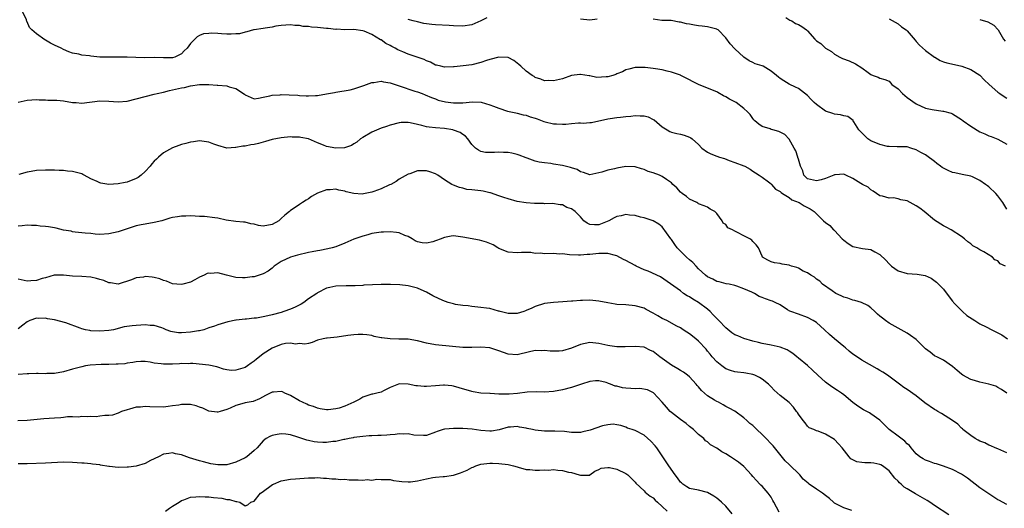
# Model space of a CAD drawing. Units: inches. Extents: x 2568000 to 2571000, y 1548000 to 1551000.
# Drawn here: x 2568211 to 2568428, y 1549058 to 1549165 of the extents above; entities that cross this region are included whole.
import ezdxf

# ---------------------------------------------------------------- set-up
doc = ezdxf.new("R2010")
doc.units = ezdxf.units.IN
doc.header["$MEASUREMENT"] = 0
doc.layers.add('LD25681548_2ft', color=135, linetype='Continuous')

msp = doc.modelspace()

# ---------------------------------------------------------------- linework, layer by layer
at = {"layer": 'LD25681548_2ft'}
for points, elevation in [([(2568428.68, 1549111), (2568427.52, 1549111.52), (2568427, 1549112.15), (2568426.36, 1549112.36), (2568425.82, 1549113), (2568423.87, 1549114.13), (2568423, 1549114.57), (2568422.39, 1549115), (2568421.49, 1549115.49), (2568421, 1549115.91), (2568420.38, 1549116.38), (2568419.64, 1549117), (2568419, 1549117.51), (2568416.67, 1549119), (2568415.61, 1549119.61), (2568415, 1549119.88), (2568413, 1549121.13), (2568410.72, 1549123), (2568409.76, 1549123.76), (2568409, 1549124.3), (2568407, 1549125.34), (2568405.59, 1549125.59), (2568405, 1549125.81), (2568403.97, 1549126.03), (2568403, 1549125.97), (2568401.58, 1549126.42), (2568401, 1549126.5), (2568400.2, 1549127), (2568399.49, 1549127.49), (2568399, 1549127.8), (2568398.4, 1549128.4), (2568397.17, 1549129), (2568396.81, 1549129.19), (2568395, 1549130.32), (2568393.49, 1549131), (2568393, 1549131.25), (2568391.12, 1549131.12), (2568391, 1549131.12), (2568390.82, 1549131), (2568389, 1549130.31), (2568388.02, 1549129.98), (2568387, 1549129.75), (2568385, 1549130.23), (2568384.2, 1549131), (2568383.96, 1549131.96), (2568383.5, 1549133), (2568383, 1549134.52), (2568382.91, 1549134.91), (2568382.87, 1549135), (2568382.42, 1549136.42), (2568382.08, 1549137), (2568381, 1549138.98), (2568380.01, 1549140.01), (2568379, 1549140.52), (2568378.67, 1549140.67), (2568377.39, 1549141), (2568377, 1549141.12), (2568376.78, 1549141.22), (2568375, 1549141.76), (2568374.28, 1549142.28), (2568373.4, 1549143), (2568373.2, 1549143.2), (2568373, 1549143.47), (2568372.38, 1549144.38), (2568371.78, 1549145), (2568371, 1549145.7), (2568369.32, 1549147), (2568367.8, 1549147.8), (2568367, 1549148.31), (2568366.53, 1549148.53), (2568365.24, 1549149.24), (2568365, 1549149.4), (2568363, 1549150.16), (2568361, 1549150.97), (2568359.64, 1549151.64), (2568359, 1549152.01), (2568357.11, 1549153), (2568357, 1549153.05), (2568355, 1549153.74), (2568354.06, 1549153.94), (2568353, 1549154.21), (2568351.53, 1549154.47), (2568351, 1549154.52), (2568349.26, 1549154.74), (2568349, 1549154.72), (2568347.25, 1549154.74), (2568347, 1549154.73), (2568345.65, 1549154.35), (2568345, 1549154.23), (2568344.21, 1549153.79), (2568343, 1549153.33), (2568342.77, 1549153.23), (2568342.13, 1549153), (2568341, 1549152.69), (2568340.65, 1549152.65), (2568338.57, 1549152.57), (2568337, 1549152.88), (2568336.87, 1549152.87), (2568335, 1549153.19), (2568334.81, 1549153.19), (2568333, 1549152.95), (2568331, 1549152.27), (2568329, 1549151.78), (2568327.85, 1549151.85), (2568327, 1549151.82), (2568326.2, 1549152.2), (2568325, 1549152.53), (2568324.73, 1549152.73), (2568324.3, 1549153), (2568323, 1549153.94), (2568321.78, 1549155), (2568321.4, 1549155.4), (2568320.25, 1549156.25), (2568319, 1549156.91), (2568318.92, 1549156.92), (2568317, 1549157.05), (2568315, 1549156.5), (2568314.26, 1549156.26), (2568313, 1549155.81), (2568311, 1549155.33), (2568309.08, 1549155.08), (2568307.1, 1549154.9), (2568307, 1549154.88), (2568305, 1549154.81), (2568304.17, 1549155), (2568303.24, 1549155.24), (2568303, 1549155.27), (2568301.9, 1549155.9), (2568301, 1549156.17), (2568300.47, 1549156.47), (2568297, 1549157.65), (2568295.81, 1549158.19), (2568294.66, 1549158.66), (2568294.12, 1549159), (2568293.38, 1549159.38), (2568293, 1549159.61), (2568292.05, 1549160.05), (2568291, 1549160.81), (2568290.86, 1549160.86), (2568289, 1549161.98), (2568287.25, 1549162.75), (2568287, 1549162.84), (2568285, 1549163.13), (2568283, 1549163.07), (2568281.15, 1549163.15), (2568281, 1549163.13), (2568279.35, 1549163.35), (2568279, 1549163.36), (2568277, 1549163.58), (2568275.65, 1549163.65), (2568275, 1549163.76), (2568273.79, 1549163.79), (2568273, 1549163.99), (2568271.98, 1549163.98), (2568271, 1549164.17), (2568269, 1549164), (2568267.82, 1549163.82), (2568267, 1549163.64), (2568265.42, 1549163.42), (2568265, 1549163.33), (2568263.05, 1549163.05), (2568262.85, 1549163), (2568261.43, 1549162.57), (2568261, 1549162.53), (2568259.82, 1549162.18), (2568259, 1549162.14), (2568257.95, 1549162.05), (2568257, 1549162.06), (2568255.84, 1549162.16), (2568255, 1549162.19), (2568253.69, 1549162.31), (2568253, 1549162.26), (2568251.86, 1549162.14), (2568251, 1549161.77), (2568250.48, 1549161.52), (2568249.95, 1549161), (2568249, 1549160.04), (2568248.22, 1549159), (2568247.59, 1549158.41), (2568247, 1549157.75), (2568245.52, 1549157), (2568245, 1549156.85), (2568243, 1549156.88), (2568241, 1549156.94), (2568238.9, 1549156.9), (2568236.92, 1549156.92), (2568235, 1549157), (2568233, 1549157.02), (2568230.98, 1549156.98), (2568229, 1549157.04), (2568227, 1549157.23), (2568226.71, 1549157.29), (2568225, 1549157.49), (2568224.33, 1549157.67), (2568223, 1549157.91), (2568222.19, 1549158.19), (2568221, 1549158.71), (2568220.49, 1549159), (2568219, 1549159.67), (2568218.11, 1549160.11), (2568217, 1549160.76), (2568216.83, 1549160.83), (2568215, 1549162.13), (2568214.01, 1549163), (2568213.52, 1549163.52), (2568213, 1549164.78), (2568212.88, 1549164.88), (2568212.79, 1549165.21), (2568211.65, 1549167.65)], 8146), ([(2568314.29, 1549165.71), (2568313, 1549164.99), (2568311, 1549164.16), (2568309, 1549163.87), (2568307, 1549163.91), (2568305.99, 1549163.99), (2568303, 1549164.11), (2568302.18, 1549164.18), (2568301, 1549164.33), (2568300.42, 1549164.42), (2568299, 1549164.76), (2568298.05, 1549165), (2568297, 1549165.3)], 8148), ([(2568338.65, 1549165.35), (2568337, 1549165.18), (2568335, 1549165.38)], 8148), ([(2568429, 1549123.55), (2568428.09, 1549125), (2568427, 1549126.47), (2568426.54, 1549127), (2568425, 1549128.48), (2568424.68, 1549128.68), (2568424.24, 1549129), (2568423, 1549129.85), (2568421.37, 1549130.63), (2568421, 1549130.78), (2568419.15, 1549131.15), (2568417.52, 1549131.52), (2568417, 1549131.59), (2568416.06, 1549132.06), (2568415, 1549132.54), (2568414.72, 1549132.72), (2568414.32, 1549133), (2568413.57, 1549133.57), (2568413, 1549134.04), (2568411.31, 1549135.31), (2568411, 1549135.52), (2568410, 1549136), (2568409, 1549136.63), (2568407.82, 1549137), (2568407, 1549137.23), (2568406.77, 1549137.23), (2568405, 1549137.28), (2568404.77, 1549137.23), (2568403, 1549137.36), (2568402.63, 1549137.37), (2568401, 1549137.76), (2568399, 1549138.56), (2568398.35, 1549139), (2568397, 1549140.36), (2568396.67, 1549140.67), (2568396.37, 1549141), (2568395.22, 1549142.78), (2568395.1, 1549143), (2568395.07, 1549143.07), (2568393.93, 1549143.93), (2568393, 1549144.12), (2568392.33, 1549144.33), (2568391, 1549144.46), (2568390.62, 1549144.62), (2568389, 1549145.14), (2568387, 1549146.56), (2568386.52, 1549147), (2568385.79, 1549147.79), (2568385, 1549148.57), (2568383, 1549150.1), (2568382.39, 1549150.39), (2568381, 1549151.1), (2568379.78, 1549151.78), (2568379, 1549152.29), (2568378.61, 1549152.61), (2568378.18, 1549153), (2568377, 1549153.96), (2568375.22, 1549155), (2568375, 1549155.12), (2568373.51, 1549155.51), (2568373, 1549155.81), (2568372.17, 1549156.17), (2568371, 1549157.03), (2568369, 1549158.82), (2568367.97, 1549159.97), (2568367, 1549161.29), (2568365.29, 1549163), (2568365.12, 1549163.12), (2568365, 1549163.18), (2568363.56, 1549163.56), (2568363, 1549163.66), (2568361.83, 1549163.83), (2568361, 1549163.91), (2568360.07, 1549164.07), (2568359, 1549164.28), (2568358.37, 1549164.37), (2568357, 1549164.74), (2568356.74, 1549164.74), (2568354.94, 1549165.06), (2568353, 1549165.06), (2568352.91, 1549165.09), (2568351, 1549165.36)], 8148), ([(2568380.26, 1549165.74), (2568381.16, 1549165.16), (2568381.55, 1549165), (2568382.41, 1549164.41), (2568383, 1549164.21), (2568383.76, 1549163.76), (2568384.79, 1549163), (2568385, 1549162.8), (2568386.62, 1549161), (2568387, 1549160.62), (2568387.99, 1549159.99), (2568389, 1549159.01), (2568390.28, 1549158.28), (2568391, 1549157.66), (2568392.14, 1549157), (2568392.73, 1549156.73), (2568394.18, 1549156.18), (2568395.57, 1549155.57), (2568397, 1549154.68), (2568398.39, 1549153.61), (2568399, 1549153.19), (2568399.48, 1549153), (2568400.63, 1549152.63), (2568401, 1549152.41), (2568402.1, 1549152.1), (2568403, 1549151.74), (2568403.35, 1549151.35), (2568403.61, 1549151), (2568405, 1549150.04), (2568405.93, 1549149), (2568407, 1549148.16), (2568409, 1549146.71), (2568411, 1549145.81), (2568412.52, 1549145.48), (2568414.86, 1549145.14), (2568415, 1549145.14), (2568416.67, 1549144.67), (2568417, 1549144.55), (2568419, 1549143.3), (2568419.35, 1549143), (2568421, 1549141.83), (2568423, 1549140.54), (2568424.12, 1549140.12), (2568425, 1549139.66), (2568425.54, 1549139.54), (2568427, 1549138.94), (2568429, 1549137.86)], 8150), ([(2568403, 1549165.48), (2568405, 1549164.35), (2568405.73, 1549163.73), (2568406.79, 1549163), (2568407, 1549162.83), (2568408.76, 1549160.76), (2568409, 1549160.5), (2568409.69, 1549159.69), (2568411, 1549158.49), (2568413, 1549157.05), (2568413.1, 1549157), (2568414.27, 1549156.27), (2568415, 1549156.01), (2568415.76, 1549155.76), (2568417.42, 1549155.42), (2568419.02, 1549155.02), (2568421, 1549154.27), (2568423, 1549153.04), (2568424, 1549152), (2568425.04, 1549151), (2568427, 1549149.31), (2568427.41, 1549149), (2568428.36, 1549148.36), (2568429, 1549147.95)], 8152), ([(2568423, 1549165.3), (2568424.81, 1549164.81), (2568426.09, 1549164.09), (2568427.03, 1549163.03), (2568428.22, 1549161), (2568428.57, 1549160.57)], 8154), ([(2568211, 1549147.11), (2568213, 1549147.56), (2568215, 1549147.68), (2568215.62, 1549147.62), (2568217, 1549147.63), (2568217.56, 1549147.56), (2568219, 1549147.58), (2568219.51, 1549147.51), (2568221, 1549147.4), (2568223, 1549147.06), (2568223.78, 1549147), (2568225, 1549146.87), (2568229, 1549147.4), (2568231, 1549147.33), (2568233, 1549147.18), (2568235, 1549147.34), (2568237, 1549147.83), (2568239, 1549148.36), (2568241, 1549148.83), (2568241.64, 1549149), (2568243, 1549149.32), (2568244.33, 1549149.67), (2568245, 1549149.8), (2568247, 1549150.25), (2568247.68, 1549150.32), (2568249, 1549150.67), (2568250.99, 1549150.99), (2568253.01, 1549151.01), (2568254.86, 1549150.86), (2568255, 1549150.86), (2568257, 1549150.68), (2568257.53, 1549150.47), (2568259, 1549150.12), (2568260.86, 1549148.86), (2568261, 1549148.73), (2568263, 1549147.86), (2568263.95, 1549147.95), (2568265, 1549148.21), (2568266.51, 1549148.51), (2568267, 1549148.67), (2568268.75, 1549148.75), (2568269, 1549148.77), (2568270.72, 1549148.72), (2568272.62, 1549148.62), (2568273, 1549148.58), (2568274.52, 1549148.52), (2568275, 1549148.47), (2568276.58, 1549148.58), (2568277, 1549148.57), (2568279, 1549148.92), (2568280.75, 1549149.25), (2568281, 1549149.27), (2568284.15, 1549149.85), (2568285, 1549150.07), (2568286.55, 1549150.55), (2568287, 1549150.67), (2568287.21, 1549150.79), (2568289, 1549151.45), (2568289.42, 1549151.42), (2568291, 1549151.72), (2568291.56, 1549151.56), (2568293, 1549151.39), (2568294.77, 1549150.77), (2568295, 1549150.72), (2568298.45, 1549149.55), (2568299, 1549149.38), (2568300.06, 1549149), (2568300.75, 1549148.75), (2568302.12, 1549148.12), (2568303, 1549147.81), (2568303.58, 1549147.58), (2568305.19, 1549147.19), (2568307, 1549146.95), (2568309.01, 1549146.99), (2568311.18, 1549147.18), (2568313.08, 1549147.08), (2568315, 1549146.55), (2568315.81, 1549146.19), (2568317, 1549145.77), (2568318.85, 1549145.15), (2568320.74, 1549144.74), (2568321, 1549144.7), (2568322.33, 1549144.33), (2568323, 1549144.27), (2568323.87, 1549143.87), (2568325, 1549143.6), (2568325.4, 1549143.4), (2568326.53, 1549143), (2568326.86, 1549142.86), (2568327.2, 1549142.8), (2568329, 1549142.35), (2568329.7, 1549142.3), (2568331, 1549142.25), (2568331.75, 1549142.25), (2568333, 1549142.4), (2568334.56, 1549142.56), (2568335, 1549142.53), (2568335.54, 1549142.46), (2568337, 1549142.62), (2568337.4, 1549142.6), (2568341, 1549143.43), (2568341.48, 1549143.48), (2568343, 1549143.75), (2568343.8, 1549143.8), (2568345, 1549143.97), (2568346.04, 1549144.04), (2568347, 1549144.14), (2568348.13, 1549144.13), (2568349, 1549144.07), (2568349.86, 1549143.86), (2568351, 1549143.3), (2568351.19, 1549143.19), (2568353, 1549141.64), (2568354.05, 1549141), (2568354.66, 1549140.66), (2568355, 1549140.53), (2568356.21, 1549140.21), (2568357, 1549140.02), (2568357.85, 1549139.85), (2568359, 1549139.37), (2568359.27, 1549139.27), (2568359.61, 1549139), (2568361, 1549137.76), (2568361.73, 1549137), (2568363, 1549136.07), (2568363.74, 1549135.74), (2568365, 1549135.24), (2568365.65, 1549135), (2568366.69, 1549134.69), (2568367.75, 1549134.25), (2568369, 1549133.81), (2568371, 1549133.07), (2568371.17, 1549133), (2568372.37, 1549132.37), (2568373, 1549131.94), (2568373.52, 1549131.52), (2568374.36, 1549131), (2568375, 1549130.59), (2568376.43, 1549129.57), (2568377, 1549129.12), (2568377.11, 1549129), (2568377.94, 1549127.94), (2568379, 1549127.43), (2568379.18, 1549127.18), (2568379.51, 1549127), (2568381, 1549126.1), (2568381.6, 1549125.6), (2568383.17, 1549125), (2568384.26, 1549124.26), (2568385, 1549123.87), (2568385.59, 1549123.59), (2568386.48, 1549123), (2568387, 1549122.52), (2568388.57, 1549121), (2568389, 1549120.61), (2568389.97, 1549119.97), (2568390.78, 1549119), (2568390.91, 1549118.91), (2568391, 1549118.83), (2568392.67, 1549117), (2568393, 1549116.69), (2568394.01, 1549116.01), (2568395, 1549115.31), (2568397.11, 1549114.89), (2568399, 1549114.69), (2568399.83, 1549114.17), (2568401, 1549113.57), (2568402.32, 1549112.32), (2568403, 1549111.49), (2568403.28, 1549111.28), (2568403.54, 1549111), (2568405, 1549109.94), (2568407, 1549109.36), (2568409.23, 1549109.23), (2568410.93, 1549108.93), (2568412.31, 1549108.31), (2568413.45, 1549107.45), (2568413.92, 1549107), (2568415, 1549105.89), (2568416.23, 1549104.23), (2568417, 1549103.29), (2568417.11, 1549103.11), (2568417.2, 1549103), (2568419.21, 1549101), (2568420.15, 1549100.15), (2568421.88, 1549099), (2568423, 1549098.29), (2568424.41, 1549097.59), (2568425.69, 1549097), (2568426.56, 1549096.56), (2568427, 1549096.3), (2568427.85, 1549095.85), (2568429.12, 1549095)], 8144), ([(2568428.98, 1549083), (2568427.81, 1549083.81), (2568427, 1549084.28), (2568426.55, 1549084.55), (2568425, 1549085.03), (2568423, 1549085.44), (2568421.84, 1549085.84), (2568421, 1549086.05), (2568419.25, 1549087), (2568419, 1549087.19), (2568418.03, 1549088.03), (2568417, 1549088.86), (2568415, 1549090.26), (2568413.5, 1549091), (2568413.18, 1549091.18), (2568413, 1549091.26), (2568412.03, 1549092.03), (2568411, 1549092.79), (2568409, 1549094.8), (2568407.75, 1549095.75), (2568407, 1549096.21), (2568405, 1549097.3), (2568403, 1549098.46), (2568402.2, 1549099), (2568401.52, 1549099.52), (2568401, 1549100.01), (2568400.45, 1549100.45), (2568399.88, 1549101), (2568399, 1549101.82), (2568398.33, 1549102.33), (2568396.92, 1549103), (2568395.45, 1549103.45), (2568395, 1549103.48), (2568393.93, 1549103.93), (2568393, 1549104.15), (2568392.45, 1549104.45), (2568391.3, 1549105), (2568390.46, 1549105.54), (2568388.33, 1549107), (2568387.71, 1549107.71), (2568387, 1549108.15), (2568386.57, 1549108.57), (2568385.77, 1549109), (2568385, 1549109.5), (2568384.1, 1549109.9), (2568383, 1549110.53), (2568382.67, 1549110.67), (2568381.51, 1549111), (2568381.16, 1549111.16), (2568381, 1549111.22), (2568379.46, 1549111.46), (2568379, 1549111.56), (2568377.72, 1549111.72), (2568377, 1549111.92), (2568376.28, 1549112.28), (2568375.11, 1549113), (2568375, 1549113.22), (2568374.23, 1549115), (2568373.69, 1549115.69), (2568373, 1549116.44), (2568372.72, 1549116.72), (2568372.33, 1549117), (2568371, 1549117.67), (2568369.58, 1549118.42), (2568369, 1549118.66), (2568368.48, 1549119), (2568367.45, 1549119.45), (2568367, 1549120.13), (2568366.46, 1549120.46), (2568366.24, 1549121), (2568365, 1549122.61), (2568364.59, 1549123), (2568363.53, 1549123.53), (2568363, 1549124.01), (2568362.25, 1549124.25), (2568361, 1549124.75), (2568360.87, 1549124.87), (2568360.63, 1549125), (2568359, 1549125.71), (2568358.32, 1549126.32), (2568357.36, 1549127), (2568357, 1549127.3), (2568356.21, 1549128.21), (2568355.36, 1549129), (2568355, 1549129.35), (2568353.92, 1549130.08), (2568353, 1549130.75), (2568352.4, 1549131), (2568351, 1549131.53), (2568349.86, 1549131.86), (2568349, 1549132.26), (2568348.39, 1549132.39), (2568347, 1549132.86), (2568345, 1549132.91), (2568343, 1549132.6), (2568342.44, 1549132.44), (2568341, 1549132.16), (2568339.7, 1549131.7), (2568339, 1549131.52), (2568337, 1549131.1), (2568335.64, 1549131.64), (2568335, 1549131.73), (2568334.27, 1549132.27), (2568333, 1549132.63), (2568332.75, 1549132.75), (2568331, 1549133.17), (2568329, 1549133.46), (2568328.44, 1549133.56), (2568327, 1549133.72), (2568325.87, 1549133.87), (2568325, 1549134.13), (2568323.23, 1549134.77), (2568323, 1549134.84), (2568321.45, 1549135.45), (2568321, 1549135.58), (2568319.86, 1549135.86), (2568319, 1549135.99), (2568318.03, 1549136.03), (2568317, 1549136.09), (2568315.99, 1549135.99), (2568315, 1549135.99), (2568314.03, 1549136.03), (2568313, 1549136.22), (2568312.5, 1549136.5), (2568311.79, 1549137), (2568311, 1549137.81), (2568310.15, 1549139), (2568309.64, 1549139.64), (2568309, 1549140.01), (2568308.45, 1549140.45), (2568306.97, 1549140.97), (2568306.85, 1549141), (2568305, 1549141.3), (2568303, 1549141.48), (2568301.57, 1549141.57), (2568301, 1549141.68), (2568300.01, 1549141.99), (2568299, 1549142.16), (2568297.42, 1549142.58), (2568297, 1549142.64), (2568295.4, 1549142.6), (2568295, 1549142.56), (2568293, 1549142.05), (2568292.23, 1549141.77), (2568291, 1549141.37), (2568289, 1549140.48), (2568287, 1549139.34), (2568286.48, 1549139), (2568285.69, 1549138.31), (2568285, 1549137.93), (2568284.45, 1549137.55), (2568282.93, 1549137.07), (2568281, 1549136.95), (2568279, 1549137.37), (2568278.33, 1549137.67), (2568277, 1549138.16), (2568275, 1549139.02), (2568273.32, 1549139.32), (2568273, 1549139.41), (2568271.42, 1549139.42), (2568271, 1549139.46), (2568269, 1549139.28), (2568267, 1549138.89), (2568265.55, 1549138.45), (2568265, 1549138.32), (2568263.97, 1549138.03), (2568263, 1549137.8), (2568262.28, 1549137.72), (2568261, 1549137.44), (2568260.55, 1549137.45), (2568259, 1549137.11), (2568258.87, 1549137.13), (2568257, 1549137), (2568255, 1549137.54), (2568254.15, 1549137.85), (2568253, 1549138.3), (2568251.5, 1549138.5), (2568251, 1549138.59), (2568249.61, 1549138.39), (2568249, 1549138.33), (2568247.97, 1549138.03), (2568247, 1549137.79), (2568246.44, 1549137.56), (2568245, 1549137.05), (2568243, 1549135.93), (2568241.94, 1549135), (2568241.46, 1549134.54), (2568241, 1549134.13), (2568240.49, 1549133.51), (2568240.09, 1549133), (2568239, 1549131.84), (2568238.09, 1549131), (2568237.47, 1549130.53), (2568237, 1549130.27), (2568235, 1549129.49), (2568234.57, 1549129.43), (2568233, 1549129.14), (2568231, 1549129), (2568229.25, 1549129.25), (2568229, 1549129.31), (2568228.39, 1549129.61), (2568227, 1549130.25), (2568225.56, 1549131), (2568225.22, 1549131.21), (2568225, 1549131.31), (2568223, 1549131.82), (2568221.89, 1549131.89), (2568221, 1549132.02), (2568220.04, 1549132.04), (2568219, 1549132.13), (2568218.13, 1549132.13), (2568217, 1549132.16), (2568215, 1549132.02), (2568213.86, 1549131.86), (2568213, 1549131.67), (2568211.17, 1549131.17)], 8142), ([(2568429, 1549069.86), (2568427, 1549070.78), (2568426.43, 1549071), (2568425.43, 1549071.43), (2568425, 1549071.57), (2568424.09, 1549072.09), (2568423, 1549072.46), (2568422.67, 1549072.67), (2568422.01, 1549073), (2568421, 1549073.68), (2568419.3, 1549075), (2568419.17, 1549075.17), (2568419, 1549075.31), (2568418.19, 1549076.19), (2568417, 1549077.01), (2568414.55, 1549078.55), (2568413.72, 1549079), (2568413.29, 1549079.29), (2568413, 1549079.44), (2568410.92, 1549080.92), (2568409, 1549082.43), (2568407, 1549083.8), (2568406.27, 1549084.27), (2568405.33, 1549085), (2568402.63, 1549087), (2568401.64, 1549087.64), (2568401, 1549087.99), (2568400.37, 1549088.37), (2568397, 1549090.27), (2568395.35, 1549091.35), (2568395, 1549091.64), (2568394.23, 1549092.23), (2568393.39, 1549093), (2568393, 1549093.32), (2568390.95, 1549094.95), (2568389.9, 1549095.9), (2568388.8, 1549097), (2568387, 1549098.55), (2568386.24, 1549099), (2568385, 1549099.68), (2568383, 1549100.44), (2568381.31, 1549101), (2568381.09, 1549101.09), (2568380.6, 1549101.4), (2568379, 1549102.45), (2568377.87, 1549103), (2568377.27, 1549103.27), (2568377, 1549103.33), (2568375.77, 1549103.77), (2568375, 1549104.08), (2568374.33, 1549104.33), (2568373.31, 1549105), (2568372.72, 1549105.28), (2568371, 1549106.02), (2568369.41, 1549106.59), (2568369, 1549106.71), (2568367.75, 1549107), (2568367.11, 1549107.11), (2568365.53, 1549107.53), (2568365, 1549107.63), (2568364.12, 1549108.12), (2568363, 1549108.6), (2568362.54, 1549109), (2568361, 1549110.4), (2568360.48, 1549111), (2568359.76, 1549111.76), (2568359, 1549112.38), (2568358.35, 1549113), (2568356.31, 1549115), (2568355.75, 1549115.75), (2568355, 1549116.87), (2568354.88, 1549117), (2568353, 1549119.64), (2568352.21, 1549120.21), (2568350.99, 1549120.99), (2568349, 1549121.66), (2568348.19, 1549121.81), (2568347, 1549122.17), (2568345.81, 1549122.19), (2568345, 1549122.33), (2568343.92, 1549122.08), (2568343, 1549121.96), (2568342.36, 1549121.64), (2568341.23, 1549121), (2568339, 1549120.09), (2568338.06, 1549120.06), (2568337, 1549120.19), (2568336.44, 1549120.44), (2568335.74, 1549121), (2568335, 1549121.84), (2568333.8, 1549123), (2568333, 1549123.63), (2568331.93, 1549123.93), (2568331, 1549124.5), (2568330.52, 1549124.52), (2568328.82, 1549124.82), (2568327, 1549124.75), (2568326.8, 1549124.8), (2568325, 1549124.76), (2568324.8, 1549124.8), (2568323, 1549124.9), (2568321, 1549125.25), (2568319, 1549125.81), (2568318.08, 1549126.08), (2568317, 1549126.48), (2568315.13, 1549127.13), (2568315, 1549127.16), (2568313.5, 1549127.5), (2568313, 1549127.57), (2568311.69, 1549127.69), (2568311, 1549127.82), (2568309.9, 1549127.9), (2568309, 1549128.14), (2568308.29, 1549128.29), (2568307, 1549128.79), (2568306.61, 1549129), (2568305, 1549129.98), (2568303.49, 1549131), (2568303, 1549131.3), (2568301.76, 1549131.76), (2568301, 1549132.01), (2568299.96, 1549131.96), (2568299, 1549131.95), (2568297.31, 1549131.31), (2568297, 1549131.22), (2568295, 1549130.12), (2568294.34, 1549129.66), (2568293.15, 1549129), (2568292.89, 1549128.89), (2568291, 1549128), (2568289.44, 1549127.44), (2568289, 1549127.25), (2568287.12, 1549126.88), (2568286.85, 1549126.85), (2568285, 1549126.97), (2568283.34, 1549127.34), (2568283, 1549127.48), (2568281.69, 1549127.69), (2568281, 1549127.91), (2568279.78, 1549127.78), (2568279, 1549127.78), (2568277, 1549127.03), (2568275.68, 1549126.32), (2568275, 1549125.79), (2568274.46, 1549125.54), (2568273.71, 1549125), (2568273, 1549124.56), (2568271.62, 1549123.62), (2568271, 1549123.24), (2568270.78, 1549123), (2568269.75, 1549122.25), (2568269, 1549121.51), (2568268.72, 1549121.28), (2568268.47, 1549121), (2568267, 1549120.16), (2568265, 1549119.81), (2568263.96, 1549119.96), (2568263, 1549120.2), (2568262.29, 1549120.29), (2568261, 1549120.66), (2568260.68, 1549120.68), (2568259, 1549120.85), (2568256.85, 1549121.15), (2568255, 1549121.54), (2568254.35, 1549121.65), (2568252.07, 1549121.93), (2568251, 1549121.94), (2568249.98, 1549122.02), (2568249, 1549122.05), (2568247.99, 1549122.01), (2568247, 1549122.02), (2568246.13, 1549121.87), (2568245, 1549121.69), (2568244.44, 1549121.56), (2568242.69, 1549121), (2568241, 1549120.58), (2568239, 1549120.25), (2568238.07, 1549120.07), (2568237, 1549119.84), (2568235, 1549119.22), (2568234.38, 1549119), (2568233, 1549118.56), (2568231, 1549118.08), (2568229, 1549117.97), (2568227.94, 1549118.06), (2568227, 1549118.17), (2568225.75, 1549118.25), (2568225, 1549118.36), (2568223.54, 1549118.46), (2568223, 1549118.56), (2568222.66, 1549118.66), (2568221, 1549118.95), (2568219.37, 1549119.37), (2568219, 1549119.4), (2568217.64, 1549119.64), (2568217, 1549119.71), (2568215.81, 1549119.81), (2568215, 1549119.92), (2568213.92, 1549119.92), (2568213, 1549120.01), (2568211.85, 1549119.85), (2568211, 1549119.81)], 8140), ([(2568429, 1549058.48), (2568428.04, 1549059), (2568427.35, 1549059.35), (2568427, 1549059.56), (2568425, 1549060.81), (2568423, 1549062.14), (2568420.29, 1549064.29), (2568419, 1549065.15), (2568417, 1549066.2), (2568415, 1549066.93), (2568413.44, 1549067.44), (2568413, 1549067.53), (2568411.94, 1549067.94), (2568411, 1549068.23), (2568410.52, 1549068.52), (2568409.82, 1549069), (2568409, 1549069.65), (2568407.9, 1549071), (2568407.51, 1549071.51), (2568407, 1549071.88), (2568406.46, 1549072.46), (2568405, 1549073.51), (2568403.05, 1549075), (2568402.02, 1549076.02), (2568401, 1549077.1), (2568399, 1549078.5), (2568398.66, 1549078.66), (2568397.36, 1549079.36), (2568396.14, 1549080.14), (2568395, 1549080.97), (2568393, 1549082.62), (2568392.51, 1549083), (2568391.63, 1549083.63), (2568390.4, 1549084.4), (2568389.25, 1549085.25), (2568389, 1549085.45), (2568387.28, 1549087), (2568386.11, 1549088.11), (2568385, 1549089.1), (2568383, 1549090.75), (2568382.66, 1549091), (2568381.76, 1549091.76), (2568381, 1549092.27), (2568380.53, 1549092.53), (2568379, 1549093.16), (2568377, 1549093.59), (2568375, 1549093.95), (2568374.21, 1549094.21), (2568373, 1549094.44), (2568371, 1549095.02), (2568369.63, 1549095.63), (2568369, 1549095.88), (2568368.32, 1549096.32), (2568367, 1549097.41), (2568365.47, 1549099), (2568365.26, 1549099.26), (2568364.25, 1549100.25), (2568363.53, 1549101), (2568363, 1549101.49), (2568361.01, 1549103.01), (2568359.72, 1549103.72), (2568359, 1549104.24), (2568358.47, 1549104.47), (2568357.7, 1549105), (2568357, 1549105.55), (2568352.64, 1549108.64), (2568349.88, 1549109.88), (2568349, 1549110.16), (2568347.23, 1549111), (2568347, 1549111.11), (2568345, 1549112.25), (2568344.48, 1549112.48), (2568343, 1549113.26), (2568342.67, 1549113.33), (2568341, 1549113.79), (2568340.24, 1549113.76), (2568339, 1549113.8), (2568337, 1549113.58), (2568336.41, 1549113.59), (2568335, 1549113.4), (2568334.56, 1549113.44), (2568332.53, 1549113.47), (2568331, 1549113.69), (2568330.36, 1549113.64), (2568329, 1549113.77), (2568327, 1549113.73), (2568326.17, 1549113.83), (2568325, 1549113.81), (2568324.01, 1549113.99), (2568323, 1549113.97), (2568321.99, 1549114.01), (2568321, 1549113.95), (2568319, 1549114.1), (2568317, 1549114.87), (2568316.75, 1549115), (2568315.68, 1549115.68), (2568315, 1549115.99), (2568314.28, 1549116.28), (2568312.71, 1549116.71), (2568309, 1549117.39), (2568307, 1549117.63), (2568306.42, 1549117.58), (2568305, 1549117.33), (2568304.75, 1549117.25), (2568304.23, 1549117), (2568303, 1549116.53), (2568302.38, 1549116.38), (2568301, 1549116.06), (2568300.09, 1549116.09), (2568299, 1549116.36), (2568298.54, 1549116.54), (2568297.83, 1549117), (2568297, 1549117.5), (2568296.27, 1549117.73), (2568295, 1549118.29), (2568294.43, 1549118.43), (2568293, 1549118.53), (2568291.53, 1549118.47), (2568291, 1549118.49), (2568289, 1549118.18), (2568288.09, 1549117.91), (2568287, 1549117.61), (2568285, 1549116.91), (2568283, 1549116.06), (2568281, 1549115.23), (2568280.2, 1549115), (2568279.23, 1549114.77), (2568277.53, 1549114.47), (2568277, 1549114.39), (2568275.84, 1549114.16), (2568275, 1549114.02), (2568272.57, 1549113.43), (2568271, 1549112.95), (2568269, 1549111.98), (2568267.46, 1549111), (2568267, 1549110.57), (2568266.1, 1549109.9), (2568265, 1549109.28), (2568264.81, 1549109.19), (2568263, 1549108.62), (2568262.61, 1549108.61), (2568261, 1549108.38), (2568260.45, 1549108.45), (2568259, 1549108.52), (2568256.95, 1549109), (2568255, 1549109.51), (2568253.39, 1549109.39), (2568253, 1549109.43), (2568252.65, 1549109.35), (2568252, 1549109), (2568251, 1549108.54), (2568249.97, 1549107.97), (2568249, 1549107.49), (2568247.3, 1549107), (2568247, 1549106.94), (2568245.99, 1549107), (2568245, 1549107.08), (2568243.71, 1549107.71), (2568243, 1549107.86), (2568242.23, 1549108.23), (2568241, 1549108.49), (2568240.55, 1549108.55), (2568239, 1549108.68), (2568238.59, 1549108.59), (2568237, 1549108.43), (2568235.99, 1549107.99), (2568233, 1549107.05), (2568231.31, 1549107.31), (2568231, 1549107.3), (2568229.84, 1549107.84), (2568229, 1549108.03), (2568228.29, 1549108.29), (2568227, 1549108.58), (2568225, 1549108.73), (2568223, 1549108.78), (2568221, 1549109.04), (2568219, 1549109.04), (2568218.91, 1549109), (2568217, 1549108.42), (2568216.26, 1549108.26), (2568215, 1549107.81), (2568213.77, 1549107.77), (2568213, 1549107.68), (2568211, 1549108.1)], 8138), ([(2568416.19, 1549056.19), (2568413, 1549058.3), (2568411.98, 1549059), (2568411.37, 1549059.37), (2568408.81, 1549060.81), (2568407, 1549061.92), (2568406.35, 1549062.35), (2568405.66, 1549063), (2568405.3, 1549063.3), (2568405, 1549063.66), (2568404.31, 1549064.31), (2568403, 1549065.93), (2568401.56, 1549067), (2568401.21, 1549067.21), (2568401, 1549067.31), (2568399.61, 1549067.61), (2568399, 1549067.68), (2568397.69, 1549067.69), (2568397, 1549067.75), (2568395.88, 1549067.88), (2568395, 1549068.32), (2568394.57, 1549068.57), (2568394.2, 1549069), (2568392.65, 1549071), (2568391.85, 1549071.85), (2568391, 1549072.84), (2568389, 1549074.01), (2568387.34, 1549074.66), (2568387, 1549074.73), (2568386.39, 1549075), (2568385.39, 1549075.39), (2568385, 1549075.76), (2568384.49, 1549076.49), (2568384.08, 1549077), (2568383, 1549078.4), (2568382.79, 1549078.79), (2568382.63, 1549079), (2568381.91, 1549079.91), (2568380.98, 1549080.98), (2568379, 1549082.52), (2568377.7, 1549083.7), (2568377, 1549084.38), (2568376.72, 1549084.72), (2568376.43, 1549085), (2568375, 1549086.12), (2568374.47, 1549086.47), (2568373.4, 1549087), (2568373, 1549087.15), (2568371.42, 1549087.42), (2568371, 1549087.53), (2568369.62, 1549087.62), (2568369, 1549087.73), (2568368.01, 1549088.01), (2568367, 1549088.37), (2568366.16, 1549089), (2568365, 1549089.92), (2568364.03, 1549091), (2568363.58, 1549091.58), (2568363, 1549092.24), (2568362.67, 1549092.67), (2568361, 1549094.5), (2568360.42, 1549095), (2568359, 1549096.1), (2568358.44, 1549096.44), (2568357.62, 1549097), (2568357, 1549097.37), (2568356.23, 1549097.77), (2568353.97, 1549099), (2568353, 1549099.49), (2568352.03, 1549100.03), (2568351, 1549100.67), (2568349.47, 1549101.47), (2568349, 1549101.73), (2568347, 1549102.28), (2568345, 1549102.44), (2568343, 1549102.57), (2568342.62, 1549102.62), (2568341, 1549102.9), (2568339, 1549103.29), (2568337, 1549103.47), (2568335.42, 1549103.42), (2568335, 1549103.43), (2568333.28, 1549103.28), (2568333, 1549103.27), (2568331.11, 1549103.11), (2568329, 1549103.01), (2568327, 1549102.76), (2568325, 1549102.12), (2568324.25, 1549101.75), (2568323, 1549101.21), (2568322.84, 1549101.16), (2568322.47, 1549101), (2568321, 1549100.55), (2568319, 1549100.55), (2568317.26, 1549101), (2568317.07, 1549101.07), (2568316.89, 1549101.11), (2568315, 1549101.65), (2568314.28, 1549101.72), (2568313, 1549101.91), (2568311, 1549102.11), (2568310.23, 1549102.23), (2568309, 1549102.33), (2568307.42, 1549102.58), (2568307, 1549102.67), (2568305.8, 1549103), (2568305.21, 1549103.21), (2568305, 1549103.27), (2568303.8, 1549103.8), (2568302.43, 1549104.43), (2568301, 1549105.27), (2568300.53, 1549105.47), (2568299, 1549106.17), (2568297, 1549106.66), (2568295.15, 1549106.85), (2568293.06, 1549106.94), (2568291.02, 1549106.98), (2568289.09, 1549106.91), (2568287.22, 1549106.78), (2568287, 1549106.75), (2568285.31, 1549106.69), (2568285, 1549106.65), (2568283.33, 1549106.67), (2568281, 1549106.6), (2568279.73, 1549106.27), (2568279, 1549106.14), (2568277, 1549105.14), (2568276.82, 1549105), (2568275, 1549103.82), (2568273.94, 1549103), (2568273.35, 1549102.65), (2568272.04, 1549101.96), (2568271, 1549101.5), (2568269.58, 1549101), (2568269, 1549100.81), (2568267, 1549100.27), (2568266.03, 1549100.03), (2568265, 1549099.81), (2568263.57, 1549099.57), (2568263, 1549099.5), (2568261.31, 1549099.31), (2568261, 1549099.3), (2568259.08, 1549099.08), (2568259, 1549099.09), (2568257.24, 1549098.76), (2568255.74, 1549098.26), (2568255, 1549098.06), (2568254.24, 1549097.76), (2568253, 1549097.37), (2568251.93, 1549097), (2568251, 1549096.78), (2568250.74, 1549096.74), (2568249, 1549096.43), (2568247, 1549096.3), (2568246.33, 1549096.33), (2568245, 1549096.55), (2568244.63, 1549096.63), (2568243.64, 1549097), (2568243, 1549097.27), (2568242.63, 1549097.38), (2568241, 1549097.9), (2568240.09, 1549097.91), (2568239, 1549098.03), (2568238.03, 1549097.97), (2568237, 1549097.94), (2568236.12, 1549097.88), (2568234.37, 1549097.63), (2568233, 1549097.23), (2568232.81, 1549097.19), (2568232.01, 1549097), (2568231, 1549096.8), (2568229, 1549096.67), (2568227, 1549096.77), (2568226.8, 1549096.8), (2568225.81, 1549097), (2568225, 1549097.2), (2568224.65, 1549097.35), (2568221.49, 1549098.51), (2568219, 1549099.16), (2568217.42, 1549099.42), (2568217, 1549099.52), (2568215.49, 1549099.49), (2568215, 1549099.53), (2568213.58, 1549099), (2568213, 1549098.72), (2568212, 1549098), (2568211, 1549097.19)], 8136), ([(2568394.82, 1549057.18), (2568393, 1549057.74), (2568391, 1549058.79), (2568390.73, 1549059), (2568389.85, 1549059.85), (2568389, 1549060.47), (2568388.31, 1549061), (2568387, 1549061.87), (2568385.41, 1549063), (2568385.18, 1549063.18), (2568384.09, 1549064.09), (2568383.31, 1549065), (2568381, 1549067.3), (2568380.12, 1549068.12), (2568377.44, 1549071.44), (2568377, 1549071.87), (2568375.94, 1549073), (2568375, 1549073.94), (2568373.85, 1549075), (2568373, 1549075.86), (2568372.34, 1549076.34), (2568371.62, 1549077), (2568371, 1549077.59), (2568369.03, 1549079.03), (2568367.74, 1549079.74), (2568367, 1549080.1), (2568366.43, 1549080.43), (2568365.4, 1549081), (2568365, 1549081.18), (2568364.49, 1549081.51), (2568363, 1549082.4), (2568362.29, 1549083), (2568361.62, 1549083.62), (2568361, 1549084.41), (2568360.71, 1549084.71), (2568360.48, 1549085), (2568359, 1549086.6), (2568358.53, 1549087), (2568357.65, 1549087.65), (2568357, 1549088.01), (2568356.41, 1549088.41), (2568355, 1549089.21), (2568352.45, 1549091), (2568351, 1549092.21), (2568350.44, 1549092.44), (2568349, 1549093.13), (2568347, 1549093.32), (2568344.79, 1549093.21), (2568343, 1549093.23), (2568341.46, 1549093.46), (2568341, 1549093.49), (2568339, 1549093.94), (2568337, 1549094.17), (2568335, 1549093.74), (2568333, 1549092.91), (2568331, 1549092.37), (2568330.3, 1549092.3), (2568329, 1549092.24), (2568328.25, 1549092.25), (2568327, 1549092.4), (2568326.37, 1549092.37), (2568325, 1549092.41), (2568321.59, 1549091.59), (2568321, 1549091.43), (2568319, 1549091.6), (2568317.98, 1549091.98), (2568317, 1549092.36), (2568316.51, 1549092.51), (2568315, 1549093), (2568313, 1549093.16), (2568311, 1549093.07), (2568309, 1549093.07), (2568306.74, 1549093.26), (2568303, 1549093.68), (2568301, 1549094.03), (2568299, 1549094.53), (2568297, 1549094.88), (2568295, 1549094.94), (2568294.94, 1549094.94), (2568293, 1549094.98), (2568291.18, 1549095.18), (2568291, 1549095.23), (2568289.51, 1549095.51), (2568289, 1549095.68), (2568287.86, 1549095.86), (2568287, 1549095.96), (2568285.96, 1549095.96), (2568285, 1549095.89), (2568283.7, 1549095.7), (2568281.33, 1549095.33), (2568279.1, 1549095.1), (2568279, 1549095.11), (2568278.24, 1549095), (2568277, 1549094.66), (2568275.82, 1549094.18), (2568275, 1549093.99), (2568274.21, 1549093.79), (2568273, 1549093.97), (2568272.16, 1549093.84), (2568271, 1549094.04), (2568269.92, 1549093.92), (2568269, 1549093.71), (2568267, 1549092.94), (2568265, 1549091.68), (2568264.2, 1549091), (2568263.51, 1549090.48), (2568263, 1549090.07), (2568262.38, 1549089.62), (2568261.57, 1549089), (2568261, 1549088.66), (2568259, 1549088.05), (2568258.03, 1549088.03), (2568257, 1549088.15), (2568256.28, 1549088.28), (2568255, 1549088.74), (2568254.78, 1549088.78), (2568253, 1549089.2), (2568249.52, 1549089.52), (2568249, 1549089.52), (2568248.52, 1549089.48), (2568247, 1549089.53), (2568246.54, 1549089.46), (2568245, 1549089.38), (2568243, 1549089.38), (2568242.51, 1549089.49), (2568241, 1549089.66), (2568240.12, 1549089.88), (2568239, 1549089.97), (2568238.01, 1549089.99), (2568237, 1549089.89), (2568236.25, 1549089.75), (2568235, 1549089.61), (2568234.49, 1549089.5), (2568233, 1549089.42), (2568232.63, 1549089.37), (2568231, 1549089.32), (2568229.3, 1549089.3), (2568226.84, 1549089.16), (2568225.84, 1549089), (2568225, 1549088.84), (2568223, 1549088.3), (2568221, 1549087.72), (2568219, 1549087.36), (2568217.33, 1549087.33), (2568217, 1549087.31), (2568215.37, 1549087.37), (2568215, 1549087.35), (2568213.31, 1549087.31), (2568213, 1549087.27), (2568211, 1549087.14)], 8134), ([(2568378.8, 1549056.8), (2568377.61, 1549059), (2568377.41, 1549059.41), (2568377, 1549060.1), (2568376.37, 1549061), (2568375, 1549062.5), (2568374.75, 1549062.75), (2568374.53, 1549063), (2568373.76, 1549063.76), (2568373, 1549064.65), (2568372.65, 1549065), (2568371, 1549066.83), (2568369.79, 1549067.79), (2568368.07, 1549069), (2568367, 1549069.62), (2568366.1, 1549070.1), (2568365, 1549070.93), (2568363.66, 1549071.66), (2568363, 1549072.3), (2568362.55, 1549072.55), (2568362.13, 1549073), (2568361, 1549073.95), (2568359.88, 1549075), (2568359, 1549075.7), (2568358.3, 1549076.3), (2568357, 1549077.24), (2568355, 1549078.77), (2568354.76, 1549079), (2568353.91, 1549079.91), (2568352.97, 1549081), (2568351.08, 1549083.08), (2568349.77, 1549083.77), (2568348.04, 1549084.04), (2568347, 1549083.97), (2568346.07, 1549084.07), (2568345, 1549084.09), (2568344.22, 1549084.22), (2568343, 1549084.54), (2568342.59, 1549084.59), (2568341.61, 1549085), (2568341.17, 1549085.17), (2568341, 1549085.25), (2568340.63, 1549085.37), (2568339, 1549085.73), (2568338.29, 1549085.71), (2568337, 1549085.55), (2568335.19, 1549085), (2568333, 1549084.28), (2568331, 1549083.74), (2568329, 1549083.37), (2568327, 1549083.25), (2568325.29, 1549083.29), (2568323.21, 1549083.21), (2568321.07, 1549082.93), (2568319.22, 1549082.78), (2568319, 1549082.77), (2568317.19, 1549082.81), (2568317, 1549082.8), (2568315.08, 1549082.92), (2568315, 1549082.91), (2568313.01, 1549083.01), (2568311.29, 1549083.29), (2568311, 1549083.35), (2568308.22, 1549084.22), (2568307, 1549084.55), (2568306.62, 1549084.62), (2568305, 1549084.76), (2568304.77, 1549084.77), (2568303, 1549084.63), (2568301, 1549084.52), (2568300.5, 1549084.5), (2568299, 1549084.66), (2568298.65, 1549084.65), (2568296.98, 1549085.02), (2568295, 1549085.05), (2568294.84, 1549085), (2568293, 1549084.26), (2568291.55, 1549083.55), (2568291, 1549083.26), (2568290.05, 1549083), (2568289.19, 1549082.81), (2568289, 1549082.78), (2568287.66, 1549082.34), (2568287, 1549082.17), (2568286.29, 1549081.71), (2568284.98, 1549081), (2568283, 1549080.14), (2568281.74, 1549079.74), (2568281, 1549079.54), (2568279.33, 1549079.33), (2568279, 1549079.33), (2568277.59, 1549079.59), (2568277, 1549079.71), (2568276.09, 1549080.09), (2568275, 1549080.41), (2568274.61, 1549080.61), (2568273.66, 1549081), (2568273, 1549081.33), (2568271, 1549082.5), (2568269.78, 1549083), (2568269.28, 1549083.28), (2568269, 1549083.39), (2568267.27, 1549083.27), (2568267, 1549083.24), (2568265.49, 1549082.5), (2568264.22, 1549081.78), (2568262.8, 1549081.2), (2568261, 1549080.86), (2568260.79, 1549080.79), (2568259, 1549080.31), (2568257.73, 1549079.73), (2568257, 1549079.44), (2568255.52, 1549079), (2568255, 1549078.83), (2568254.84, 1549078.84), (2568253, 1549079.08), (2568251.68, 1549079.68), (2568251, 1549079.95), (2568250.2, 1549080.2), (2568249, 1549080.54), (2568248.52, 1549080.52), (2568247, 1549080.55), (2568246.41, 1549080.41), (2568245, 1549080.2), (2568244.07, 1549080.07), (2568243, 1549079.95), (2568240.01, 1549080.01), (2568239, 1549080.07), (2568237.95, 1549079.95), (2568237, 1549079.92), (2568235.5, 1549079.5), (2568235, 1549079.38), (2568233.78, 1549079), (2568233, 1549078.61), (2568231.81, 1549078.19), (2568231, 1549078.1), (2568230.12, 1549078.12), (2568229, 1549077.93), (2568228.16, 1549077.84), (2568227, 1549077.89), (2568226.17, 1549077.83), (2568225, 1549077.88), (2568224.26, 1549077.74), (2568223, 1549077.8), (2568221.83, 1549077.83), (2568221, 1549077.67), (2568220.42, 1549077.58), (2568219, 1549077.54), (2568216.63, 1549077.37), (2568212.98, 1549077.02), (2568210.89, 1549076.89)], 8132), ([(2568368.44, 1549056.44), (2568367, 1549058.16), (2568366.08, 1549059), (2568365.49, 1549059.49), (2568365, 1549059.89), (2568364.35, 1549060.35), (2568363, 1549061.11), (2568361, 1549061.62), (2568359, 1549062.04), (2568358.41, 1549062.41), (2568357.55, 1549063), (2568357.24, 1549063.24), (2568357, 1549063.45), (2568356.38, 1549064.38), (2568355.87, 1549065), (2568354.43, 1549067), (2568353.88, 1549067.88), (2568353.1, 1549069), (2568351.79, 1549071), (2568351.44, 1549071.44), (2568350.47, 1549072.47), (2568349, 1549073.75), (2568347, 1549074.82), (2568346.37, 1549075), (2568345.34, 1549075.34), (2568345, 1549075.5), (2568343.86, 1549075.86), (2568343, 1549076.06), (2568342.19, 1549076.19), (2568341, 1549076.07), (2568339.84, 1549075.84), (2568337.13, 1549074.87), (2568335.52, 1549074.48), (2568335, 1549074.39), (2568333, 1549074.37), (2568331.44, 1549074.56), (2568329.32, 1549074.68), (2568327.32, 1549074.68), (2568327, 1549074.66), (2568325, 1549074.85), (2568324.38, 1549075), (2568323.23, 1549075.23), (2568323, 1549075.29), (2568321.53, 1549075.53), (2568321, 1549075.65), (2568319.54, 1549075.54), (2568319, 1549075.51), (2568317.05, 1549074.95), (2568315.32, 1549074.68), (2568315, 1549074.67), (2568313, 1549074.79), (2568311.06, 1549075.06), (2568309, 1549075.22), (2568307.21, 1549075.21), (2568307, 1549075.24), (2568305.06, 1549075.06), (2568305, 1549075.07), (2568304.71, 1549075), (2568303.39, 1549074.61), (2568303, 1549074.41), (2568301, 1549073.73), (2568300.34, 1549073.66), (2568298.21, 1549073.79), (2568297, 1549074.03), (2568296.01, 1549073.99), (2568295, 1549074.05), (2568294.1, 1549073.9), (2568293, 1549073.84), (2568292.25, 1549073.75), (2568291, 1549073.69), (2568290.31, 1549073.69), (2568289, 1549073.62), (2568288.38, 1549073.62), (2568287, 1549073.49), (2568285, 1549073.22), (2568284.85, 1549073.15), (2568283.95, 1549073), (2568283, 1549072.81), (2568282.82, 1549072.82), (2568281, 1549072.39), (2568280.38, 1549072.38), (2568279, 1549072.17), (2568278.18, 1549072.18), (2568277, 1549072.22), (2568276.27, 1549072.27), (2568275, 1549072.59), (2568274.63, 1549072.63), (2568272.68, 1549073.32), (2568271, 1549073.82), (2568270.02, 1549073.98), (2568269, 1549074.07), (2568268.06, 1549073.94), (2568267, 1549073.71), (2568266.5, 1549073.5), (2568265.67, 1549073), (2568265, 1549072.52), (2568263.65, 1549071), (2568263, 1549070.37), (2568261.38, 1549069), (2568261, 1549068.78), (2568259, 1549067.85), (2568257, 1549067.26), (2568255.2, 1549067.2), (2568255, 1549067.2), (2568253.48, 1549067.48), (2568251.88, 1549067.88), (2568251, 1549068.11), (2568248.79, 1549068.79), (2568247, 1549069.43), (2568245.68, 1549069.68), (2568245, 1549069.84), (2568244.24, 1549069.76), (2568243, 1549069.58), (2568241.95, 1549069), (2568240.2, 1549068.2), (2568239, 1549067.56), (2568237.03, 1549066.97), (2568235.28, 1549066.72), (2568235, 1549066.7), (2568233, 1549066.67), (2568231.12, 1549066.88), (2568231, 1549066.88), (2568229.17, 1549067.17), (2568229, 1549067.23), (2568227.38, 1549067.38), (2568227, 1549067.47), (2568225.57, 1549067.57), (2568225, 1549067.63), (2568223, 1549067.78), (2568221, 1549067.82), (2568217, 1549067.62), (2568213, 1549067.47), (2568211, 1549067.46)], 8130), ([(2568243.46, 1549057), (2568244.34, 1549057.66), (2568245, 1549058.1), (2568246.47, 1549059), (2568247, 1549059.37), (2568247.52, 1549059.52), (2568249, 1549060.08), (2568250.16, 1549060.16), (2568251, 1549060.29), (2568252.2, 1549060.2), (2568253, 1549060.21), (2568254.06, 1549060.06), (2568255.86, 1549059.86), (2568257, 1549059.59), (2568257.6, 1549059.6), (2568259, 1549059.14), (2568259.17, 1549059.17), (2568259.87, 1549059), (2568261, 1549058.22), (2568261.61, 1549058.39), (2568262.26, 1549059), (2568263, 1549059.23), (2568264.43, 1549061), (2568264.8, 1549061.2), (2568267.09, 1549062.91), (2568267.28, 1549063), (2568269, 1549063.69), (2568271, 1549064.07), (2568272.13, 1549064.13), (2568275, 1549064.35), (2568276.38, 1549064.38), (2568277, 1549064.42), (2568278.29, 1549064.29), (2568279, 1549064.3), (2568280.13, 1549064.13), (2568281, 1549064.15), (2568282.02, 1549064.02), (2568283, 1549064.05), (2568283.96, 1549063.96), (2568285, 1549063.94), (2568285.94, 1549063.94), (2568287, 1549063.86), (2568287.97, 1549063.97), (2568289, 1549063.89), (2568290.07, 1549064.07), (2568291, 1549064.03), (2568292.02, 1549064.02), (2568293, 1549063.98), (2568293.77, 1549063.77), (2568295, 1549063.67), (2568295.55, 1549063.55), (2568297, 1549063.5), (2568297.52, 1549063.52), (2568299, 1549063.7), (2568301, 1549064.14), (2568302.44, 1549064.44), (2568303, 1549064.51), (2568304.68, 1549064.68), (2568305, 1549064.68), (2568307, 1549064.97), (2568308.53, 1549065.47), (2568309.95, 1549066.05), (2568311, 1549066.65), (2568311.27, 1549066.73), (2568311.86, 1549067), (2568313, 1549067.39), (2568315, 1549067.6), (2568315.59, 1549067.59), (2568317, 1549067.52), (2568319, 1549067.28), (2568320.17, 1549067), (2568321, 1549066.77), (2568321.26, 1549066.74), (2568323, 1549066.23), (2568323.78, 1549066.22), (2568325, 1549066.07), (2568325.94, 1549066.06), (2568327, 1549066.16), (2568327.94, 1549066.05), (2568329, 1549066.24), (2568329.96, 1549066.04), (2568331, 1549066.02), (2568332.35, 1549065.65), (2568333, 1549065.52), (2568334.71, 1549065), (2568335, 1549064.93), (2568337, 1549064.97), (2568337.06, 1549065), (2568338.14, 1549065.86), (2568339, 1549066.2), (2568339.5, 1549066.5), (2568341, 1549066.65), (2568341.37, 1549066.63), (2568343, 1549066.28), (2568345, 1549065.31), (2568345.4, 1549065), (2568346.22, 1549064.22), (2568347, 1549063.41), (2568347.19, 1549063.19), (2568349, 1549061.5), (2568349.24, 1549061.24), (2568350.36, 1549060.36), (2568351, 1549059.93), (2568351.46, 1549059.46), (2568351.95, 1549059), (2568353, 1549058.08), (2568354.06, 1549057)], 8128)]:
    msp.add_lwpolyline(points, dxfattribs=dict(at, elevation=elevation))

doc.saveas('drawing.dxf')
